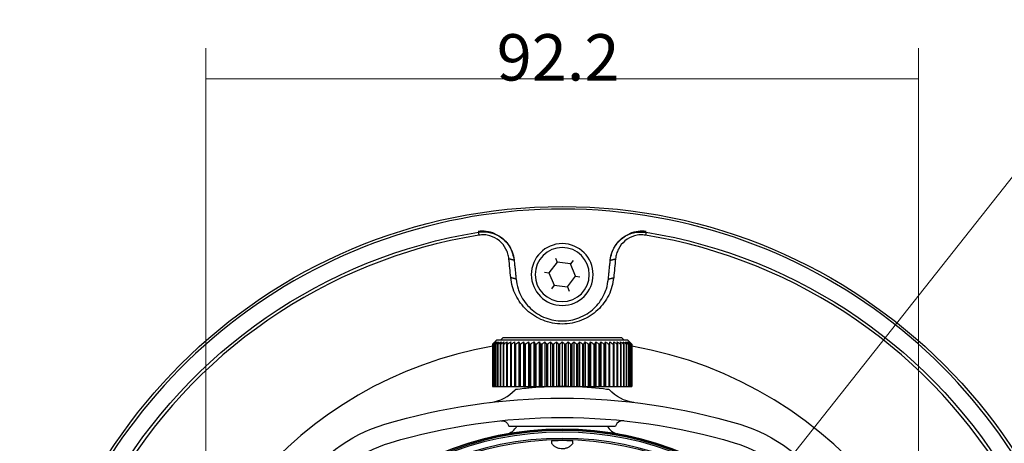
# Model space of a CAD drawing. Units: millimetres. Extents: x 17 to 417, y 1 to 281.
# Drawn here: x 17 to 81, y 168 to 195 of the extents above; entities that cross this region are included whole.
import ezdxf

# ---------------------------------------------------------------- set-up
doc = ezdxf.new("R2010")
doc.units = ezdxf.units.MM
for name, color, linetype, true_color in [('1', 7, 'Continuous', 0xffffff), ('103', 7, 'Continuous', 0xffffff), ('202', 7, 'Continuous', 0xffffff)]:
    doc.layers.add(name, color=color, linetype=linetype, true_color=true_color)
doc.styles.add('ideas_korean', font='simplex.shx')
doc.dimstyles.get("Standard").update_dxf_attribs({"dimtxt": 0.18, "dimasz": 0.18, "dimexe": 0.18, "dimexo": 0.0625, "dimgap": 0.09, "dimtad": 0, "dimtih": 1, "dimtoh": 1, "dimdec": 4, "dimzin": 0, "dimdsep": 46, "dimtxsty": 'Standard', "dimcen": 0.09, "dimadec": 0, "dimazin": 0, "dimtfac": 1, "dimtdec": 4, "dimtofl": 0, "dimtmove": 0, "dimatfit": 3, "dimfxl": 1, "dimtolj": 1, "dimtzin": 0, "dimarcsym": 0})

# ---------------------------------------------------------------- blocks, each defined once
blk = doc.blocks.new('_U1')
at = {"layer": '202', "color": 1, "lineweight": 13}
for p, q in [((28.954241, 151.482197), (28.954241, 193.486942)), ((75.052397, 151.482188), (75.052397, 193.486942)), ((28.954241, 191.486942), (75.052397, 191.486942))]:
    blk.add_line(p, q, dxfattribs=at)
at = {"layer": '202', "color": 1, "lineweight": 25}
for points in [[(28.954241, 191.486942), (30.95424, 191.839596), (30.954242, 191.134288), (28.954241, 191.486942)], [(75.052397, 191.486942), (73.052398, 191.134288), (73.052396, 191.839596), (75.052397, 191.486942)]]:
    blk.add_solid(points, dxfattribs=at)
at = {"layer": '202', "color": 1, "linetype": 'Continuous', "lineweight": 18, "insert": (47.765819, 191.386942), "char_height": 3, "attachment_point": 7, "line_spacing_factor": 0.753012, "style": 'ideas_korean'}
blk.add_mtext('\\W0.9991;92.2', dxfattribs=at)

msp = doc.modelspace()

# ---------------------------------------------------------------- linework, layer by layer
at = {"layer": '1', "color": 8, "linetype": 'Continuous', "lineweight": 25}
for p, q in [((51.6716, 179.6322), (51.1447, 178.9449)), ((51.561, 179.8988), (51.6716, 179.6322)), ((52.5303, 179.5195), (51.6716, 179.6322)), ((52.7059, 179.7486), (52.5303, 179.5195)), ((50.8584, 178.9825), (51.1447, 178.9449)), ((51.1447, 178.9449), (51.4764, 178.1449)), ((52.862, 178.7195), (52.5303, 179.5195)), ((52.335, 178.0322), (52.862, 178.7195)), ((52.862, 178.7195), (53.1482, 178.6819)), ((51.4764, 178.1449), (51.3007, 177.9158)), ((51.4764, 178.1449), (52.335, 178.0322)), ((52.335, 178.0322), (52.4456, 177.7656))]:
    msp.add_line(p, q, dxfattribs=at)
for radius in [34.9029, 20.4935]:
    msp.add_circle((52.0033, 148.3322), radius, dxfattribs=at)
at = {"layer": '1', "color": 8, "linetype": 'Continuous', "lineweight": 25, "extrusion": (0, 0, -1)}
for centre, radius in [((-52.0033, 178.8322), 2), ((-52.0033, 178.8322), 1.75), ((-52.0033, 148.3322), 20.5), ((-52.0033, 148.3322), 20.4083), ((-52.0033, 148.3322), 20.3083), ((-52.0033, 148.3322), 19.9025), ((-52.0033, 148.3322), 19.8025)]:
    msp.add_circle(centre, radius, dxfattribs=at)
at = {"layer": '1', "color": 8, "linetype": 'Continuous', "lineweight": 25}
for centre, radius, start, end in [((52.0033, 148.3322), 34.7342, 288.986232, 161.013768), ((52.0033, 148.3322), 33.4855, 99.263229, 200.736771), ((52.0033, 148.3322), 33.4855, 339.263229, 80.736771), ((52.0033, 148.3322), 26.25, 99.860625, 180), ((52.0033, 148.3322), 26.25, 269.999999, 80.139374), ((48.1872, 169.4908), 1, 280.22372, 332.685683), ((55.8194, 169.4908), 1, 207.308874, 256.347414)]:
    msp.add_arc(centre, radius, start, end, dxfattribs=at)
at = {"layer": '1', "color": 8, "linetype": 'Continuous', "lineweight": 25, "extrusion": (0, 0, -1)}
for start, end in [(339.263229, 80.736771), (99.263229, 200.736771)]:
    msp.add_arc((-52.0033, 148.3322), 33.686, start, end, dxfattribs=at)
at = {"layer": '1', "color": 8, "linetype": 'Continuous', "lineweight": 25}
for points, knots in [([(47.6556, 181.471), (47.4684, 181.55), (47.2739, 181.6001), (46.9153, 181.6425), (46.7469, 181.6414), (46.5809, 181.6199), (46.579, 181.6196), (46.577, 181.6193)], [0, 0, 0, 0, 0.5289425, 0.5289425, 0.9944677, 0.9944677, 1, 1, 1, 1]), ([(46.5809, 181.5789), (46.7154, 181.5926), (46.9895, 181.6205), (47.4065, 181.5515), (47.8127, 181.3964), (48.2447, 181.1062), (48.7086, 180.581), (48.8281, 180.0578), (48.8977, 179.7531)], [0, 0, 0, 0, 0.119242, 0.2429083, 0.3717438, 0.5064077, 0.7125038, 1, 1, 1, 1]), ([(55.109, 179.7531), (55.1365, 179.917), (55.1879, 180.223), (55.3788, 180.6166), (55.5973, 180.9158), (55.9633, 181.2716), (56.5729, 181.6115), (57.1494, 181.5895), (57.4258, 181.5789)], [0, 0, 0, 0, 0.1548604, 0.2891918, 0.4030207, 0.4964113, 0.7585327, 1, 1, 1, 1]), ([(57.4296, 181.6193), (57.4277, 181.6196), (57.4257, 181.6199), (57.2598, 181.6414), (57.0913, 181.6425), (56.7327, 181.6001), (56.5382, 181.55), (56.351, 181.471)], [0, 0, 0, 0, 0.0055323, 0.0055323, 0.4710575, 0.4710575, 1, 1, 1, 1]), ([(48.5553, 179.8488), (48.5385, 179.9579), (48.5048, 180.1774), (48.3326, 180.5898), (47.9799, 181.0469), (47.4484, 181.3283), (46.9742, 181.4176), (46.7326, 181.3931), (46.6131, 181.3811)], [0, 0, 0, 0, 0.1245061, 0.250312, 0.4992573, 0.7484193, 0.8756794, 1, 1, 1, 1]), ([(57.3935, 181.3811), (57.2748, 181.3932), (57.034, 181.4177), (56.5599, 181.3286), (56.0269, 181.0476), (55.674, 180.5894), (55.5016, 180.177), (55.468, 179.9577), (55.4513, 179.8488)], [0, 0, 0, 0, 0.1235559, 0.250727, 0.500595, 0.7499769, 0.8757086, 1, 1, 1, 1]), ([(55.3312, 178.6328), (55.3018, 178.4368), (55.2433, 178.0481), (54.9516, 177.3129), (54.3594, 176.488), (53.2922, 175.807), (52.0107, 175.5448), (50.726, 175.8006), (49.6542, 176.481), (49.0585, 177.3074), (48.7643, 178.0452), (48.7052, 178.4357), (48.6754, 178.6328)], [0, 0, 0, 0, 0.0630543, 0.1250431, 0.2496225, 0.374393, 0.4992709, 0.6242845, 0.7493756, 0.8743404, 0.9366006, 1, 1, 1, 1]), ([(49.0179, 178.5371), (49.0513, 178.3277), (49.1074, 177.976), (49.3159, 177.4699), (49.5796, 177.0363), (50.0745, 176.4827), (50.8702, 175.9746), (52.0097, 175.7633), (53.1471, 175.9792), (53.939, 176.4886), (54.4312, 177.042), (54.6928, 177.4742), (54.8997, 177.9784), (54.9555, 178.3284), (54.9888, 178.5371)], [0, 0, 0, 0, 0.0754282, 0.1266903, 0.1934618, 0.2526156, 0.3826217, 0.5007177, 0.618641, 0.7484089, 0.8073091, 0.8739394, 0.9248018, 1, 1, 1, 1]), ([(48.4207, 168.5185), (48.42, 168.5183), (48.4148, 168.517), (48.4063, 168.5151), (48.3962, 168.5129), (48.389, 168.5114), (48.3837, 168.5103), (48.3799, 168.5096), (48.3769, 168.509), (48.3745, 168.5085), (48.3726, 168.5082), (48.371, 168.5079), (48.3697, 168.5076), (48.3686, 168.5074), (48.3677, 168.5073), (48.367, 168.5071), (48.3666, 168.5071), (48.3665, 168.507), (48.3665, 168.507)], [0, 0, 0, 0, 0.0235843, 0.1677978, 0.2725802, 0.3470648, 0.4019969, 0.4448792, 0.4809993, 0.5144473, 0.5487949, 0.5864708, 0.6310404, 0.686825, 0.7595509, 0.8573553, 0.992129, 1, 1, 1, 1]), ([(51.3141, 168.0785), (51.3141, 168.0806), (51.3276, 168.0832), (51.3795, 168.0888), (51.4186, 168.0919), (51.5168, 168.0977), (51.5771, 168.1006), (51.7096, 168.1051), (51.7835, 168.1069), (51.934, 168.1088), (52.0128, 168.1091), (52.1644, 168.1079), (52.2394, 168.1065), (52.376, 168.1026), (52.4395, 168.1001), (52.5469, 168.0946), (52.5921, 168.0915), (52.6584, 168.0858), (52.6801, 168.083), (52.6912, 168.0799), (52.6926, 168.0792), (52.6926, 168.0785)], [0, 0, 0, 0, 0.1088639, 0.1088639, 0.2177646, 0.2177646, 0.326241, 0.326241, 0.4334424, 0.4334424, 0.5394397, 0.5394397, 0.6448508, 0.6448508, 0.7505467, 0.7505467, 0.8572557, 0.8572557, 0.9652578, 0.9652578, 1, 1, 1, 1]), ([(55.6401, 168.507), (55.64, 168.5071), (55.6398, 168.5071), (55.6392, 168.5072), (55.6384, 168.5074), (55.6373, 168.5076), (55.636, 168.5078), (55.6343, 168.5081), (55.6323, 168.5085), (55.6297, 168.509), (55.6264, 168.5096), (55.6221, 168.5105), (55.6163, 168.5117), (55.6079, 168.5134), (55.5969, 168.5159), (55.5886, 168.5178), (55.5841, 168.5189)], [0, 0, 0, 0, 0.1058011, 0.2109278, 0.2904395, 0.3518749, 0.4007331, 0.4414629, 0.478046, 0.5137967, 0.5516522, 0.5968927, 0.655933, 0.7382326, 0.8582454, 1, 1, 1, 1]), ([(51.3141, 168.0785), (51.3141, 168.0699), (51.3141, 168.0612), (51.3141, 168.0102), (51.3141, 167.9678), (51.3141, 167.9255)], [0, 0, 0, 0, 0.1698545, 0.1698545, 1, 1, 1, 1]), ([(52.6925, 167.9255), (52.6925, 167.9231), (52.6843, 167.9089), (52.6487, 167.86), (52.6202, 167.8244), (52.5404, 167.7475), (52.4892, 167.7059), (52.374, 167.6375), (52.3111, 167.6088), (52.1799, 167.5691), (52.1102, 167.5569), (51.9694, 167.5505), (51.8964, 167.5568), (51.7584, 167.5866), (51.6917, 167.6108), (51.5761, 167.6683), (51.5254, 167.702), (51.443, 167.768), (51.4101, 167.8008), (51.3585, 167.8588), (51.3403, 167.8836), (51.3189, 167.9151), (51.3141, 167.9237), (51.3141, 167.9255)], [0, 0, 0, 0, 0.107072, 0.107072, 0.2147418, 0.2147418, 0.3147179, 0.3147179, 0.4017462, 0.4017462, 0.4856759, 0.4856759, 0.5718641, 0.5718641, 0.6587457, 0.6587457, 0.7433997, 0.7433997, 0.8276569, 0.8276569, 0.9188432, 0.9188432, 1, 1, 1, 1]), ([(52.6925, 167.9255), (52.6925, 167.9403), (52.6925, 167.9551), (52.6925, 168.0062), (52.6926, 168.0423), (52.6926, 168.0785)], [0, 0, 0, 0, 0.2908395, 0.2908395, 1, 1, 1, 1])]:
    msp.add_open_spline(points, degree=3, knots=knots, dxfattribs=at)
for points, degree in [([(46.5809, 181.5789), (46.6131, 181.3811)], 1), ([(47.6556, 181.471), (48.3621, 181.173), (48.825, 180.4882), (48.8965, 179.7646)], 3), ([(55.1101, 179.7646), (55.1818, 180.4898), (55.6408, 181.1714), (56.351, 181.471)], 3), ([(57.4258, 181.5789), (57.415, 181.513), (57.4043, 181.447), (57.3935, 181.3811)], 3), ([(48.6754, 178.6328), (48.6352, 179.0381), (48.5952, 179.4434), (48.5553, 179.8488)], 3), ([(48.8977, 179.7531), (48.5553, 179.8488)], 1), ([(48.8977, 179.7531), (49.0179, 178.5371)], 1), ([(54.9888, 178.5371), (55.109, 179.7531)], 1), ([(55.109, 179.7531), (55.4513, 179.8488)], 1), ([(55.4513, 179.8488), (55.4115, 179.4434), (55.3714, 179.0381), (55.3312, 178.6328)], 3), ([(49.0179, 178.5371), (48.6754, 178.6328)], 1), ([(54.9888, 178.5371), (55.3312, 178.6328)], 1)]:
    msp.add_open_spline(points, degree=degree, dxfattribs=at)
at = {"layer": '103', "color": 8, "linetype": 'Continuous', "lineweight": 25}
for p, q in [((47.6533, 174.4822), (47.7533, 174.5822)), ((56.2533, 174.5822), (47.7533, 174.5822)), ((48.0033, 174.5822), (48.1533, 174.7322)), ((55.8533, 174.7322), (48.1533, 174.7322)), ((49.2072, 174.4822), (49.2072, 171.5822)), ((49.5083, 174.4822), (49.5083, 171.5822)), ((49.8283, 174.4822), (49.8283, 171.5822)), ((50.1649, 174.4822), (50.1649, 171.5822)), ((50.5155, 174.4822), (50.5155, 171.5822)), ((50.8775, 174.4822), (50.8775, 171.5822)), ((51.2479, 174.4822), (51.2479, 171.5822)), ((51.6242, 174.4822), (51.6242, 171.5822)), ((52.0033, 174.4822), (52.0033, 171.5822)), ((52.3824, 174.4822), (52.3824, 171.5822)), ((52.7587, 174.4822), (52.7587, 171.5822)), ((53.1292, 174.4822), (53.1292, 171.5822)), ((53.4911, 174.4822), (53.4911, 171.5822)), ((53.8417, 174.4822), (53.8417, 171.5822)), ((54.1783, 174.4822), (54.1783, 171.5822)), ((54.4984, 174.4822), (54.4984, 171.5822)), ((54.7994, 174.4822), (54.7994, 171.5822)), ((56.0033, 174.5822), (55.8533, 174.7322)), ((56.3533, 174.4822), (56.2533, 174.5822)), ((47.5057, 174.3322), (47.5057, 171.5822)), ((47.51, 174.3322), (47.5057, 174.3322)), ((47.51, 171.5822), (47.51, 174.3322)), ((47.5357, 174.3322), (47.5357, 171.5822)), ((47.5484, 174.3322), (47.5357, 174.3322)), ((47.5484, 171.5822), (47.5484, 174.3322)), ((47.5997, 174.3322), (47.5997, 171.5822)), ((47.6208, 174.3322), (47.5997, 174.3322)), ((47.6208, 171.5822), (47.6208, 174.3322)), ((47.6972, 174.3322), (47.6972, 171.5822)), ((47.7265, 174.3322), (47.6972, 174.3322)), ((47.7265, 171.5822), (47.7265, 174.3322)), ((47.8275, 174.3322), (47.8275, 171.5822)), ((47.8648, 174.3322), (47.8275, 174.3322)), ((47.8648, 171.5822), (47.8648, 174.3322)), ((47.9895, 174.3322), (47.9895, 171.5822)), ((48.0345, 174.3322), (47.9895, 174.3322)), ((48.0345, 171.5822), (48.0345, 174.3322)), ((48.1821, 174.3322), (48.1821, 171.5822)), ((48.2345, 174.3322), (48.1821, 174.3322)), ((48.2345, 171.5822), (48.2345, 174.3322)), ((48.4038, 174.3322), (48.4038, 171.5822)), ((48.4631, 174.3322), (48.4038, 174.3322)), ((48.4631, 171.5822), (48.4631, 174.3322)), ((48.6528, 174.3322), (48.6528, 171.5822)), ((48.7187, 174.3322), (48.6528, 174.3322)), ((48.7187, 171.5822), (48.7187, 174.3322)), ((48.9274, 174.3322), (48.9274, 171.5822)), ((48.9993, 174.3322), (48.9274, 174.3322)), ((48.9993, 171.5822), (48.9993, 174.3322)), ((49.2254, 174.3322), (49.2254, 171.5822)), ((49.3027, 174.3322), (49.2254, 174.3322)), ((49.3027, 171.5822), (49.3027, 174.3322)), ((49.5445, 174.3322), (49.5445, 171.5822)), ((49.6267, 174.3322), (49.5445, 174.3322)), ((49.6267, 171.5822), (49.6267, 174.3322)), ((49.8823, 174.3322), (49.8823, 171.5822)), ((49.9688, 174.3322), (49.8823, 174.3322)), ((49.9688, 171.5822), (49.9688, 174.3322)), ((50.2363, 174.3322), (50.2363, 171.5822)), ((50.3264, 174.3322), (50.2363, 174.3322)), ((50.3264, 171.5822), (50.3264, 174.3322)), ((50.6037, 174.3322), (50.6037, 171.5822)), ((50.6967, 174.3322), (50.6037, 174.3322)), ((50.6967, 171.5822), (50.6967, 174.3322)), ((50.9818, 174.3322), (50.9818, 171.5822)), ((51.077, 174.3322), (50.9818, 174.3322)), ((51.077, 171.5822), (51.077, 174.3322)), ((51.3677, 174.3322), (51.3677, 171.5822)), ((51.4643, 174.3322), (51.3677, 174.3322)), ((51.4643, 171.5822), (51.4643, 174.3322)), ((51.7583, 174.3322), (51.7583, 171.5822)), ((51.8557, 174.3322), (51.7583, 174.3322)), ((51.8557, 171.5822), (51.8557, 174.3322)), ((52.1509, 174.3322), (52.1509, 171.5822)), ((52.2483, 174.3322), (52.1509, 174.3322)), ((52.2483, 171.5822), (52.2483, 174.3322)), ((52.5423, 174.3322), (52.5423, 171.5822)), ((52.639, 174.3322), (52.5423, 174.3322)), ((52.639, 171.5822), (52.639, 174.3322)), ((52.9297, 174.3322), (52.9297, 171.5822)), ((53.0248, 174.3322), (52.9297, 174.3322)), ((53.0248, 171.5822), (53.0248, 174.3322)), ((53.3099, 174.3322), (53.3099, 171.5822)), ((53.4029, 174.3322), (53.3099, 174.3322)), ((53.4029, 171.5822), (53.4029, 174.3322)), ((53.6803, 174.3322), (53.6803, 171.5822)), ((53.7703, 174.3322), (53.6803, 174.3322)), ((53.7703, 171.5822), (53.7703, 174.3322)), ((54.0378, 174.3322), (54.0378, 171.5822)), ((54.1243, 174.3322), (54.0378, 174.3322)), ((54.1243, 171.5822), (54.1243, 174.3322)), ((54.3799, 174.3322), (54.3799, 171.5822)), ((54.4621, 174.3322), (54.3799, 174.3322)), ((54.4621, 171.5822), (54.4621, 174.3322)), ((54.7039, 174.3322), (54.7039, 171.5822)), ((54.7813, 174.3322), (54.7039, 174.3322)), ((54.7813, 171.5822), (54.7813, 174.3322)), ((55.0074, 174.3322), (55.0074, 171.5822)), ((55.0792, 174.3322), (55.0074, 174.3322)), ((55.0792, 171.5822), (55.0792, 174.3322)), ((55.2879, 174.3322), (55.2879, 171.5822)), ((55.3538, 174.3322), (55.2879, 174.3322)), ((55.3538, 171.5822), (55.3538, 174.3322)), ((55.5435, 174.3322), (55.5435, 171.5822)), ((55.6029, 174.3322), (55.5435, 174.3322)), ((55.6029, 171.5822), (55.6029, 174.3322)), ((55.7722, 174.3322), (55.7722, 171.5822)), ((55.8245, 174.3322), (55.7722, 174.3322)), ((55.8245, 171.5822), (55.8245, 174.3322)), ((55.9721, 174.3322), (55.9721, 171.5822)), ((56.0171, 174.3322), (55.9721, 174.3322)), ((56.0171, 171.5822), (56.0171, 174.3322)), ((56.1419, 174.3322), (56.1419, 171.5822)), ((56.1792, 174.3322), (56.1419, 174.3322)), ((56.1792, 171.5822), (56.1792, 174.3322)), ((56.2801, 174.3322), (56.2801, 171.5822)), ((56.3094, 174.3322), (56.2801, 174.3322)), ((56.3094, 171.5822), (56.3094, 174.3322)), ((56.3858, 174.3322), (56.3858, 171.5822)), ((56.4069, 174.3322), (56.3858, 174.3322)), ((56.4069, 171.5822), (56.4069, 174.3322)), ((56.4582, 174.3322), (56.4582, 171.5822)), ((56.4709, 174.3322), (56.4582, 174.3322)), ((56.4709, 171.5822), (56.4709, 174.3322)), ((56.4966, 174.3322), (56.4966, 171.5822)), ((56.5009, 174.3322), (56.4966, 174.3322)), ((56.5009, 171.5822), (56.5009, 174.3322)), ((47.5057, 171.5822), (47.51, 171.5822)), ((47.51, 171.5822), (47.5357, 171.5822)), ((47.5357, 171.5822), (47.5484, 171.5822)), ((47.5484, 171.5822), (47.5997, 171.5822)), ((47.5997, 171.5822), (47.6208, 171.5822)), ((47.6208, 171.5822), (47.6972, 171.5822)), ((47.6972, 171.5822), (47.7265, 171.5822)), ((47.7265, 171.5822), (47.8275, 171.5822)), ((47.8275, 171.5822), (47.8648, 171.5822)), ((47.8648, 171.5822), (47.9895, 171.5822)), ((47.9895, 171.5822), (48.0345, 171.5822)), ((48.0345, 171.5822), (48.1821, 171.5822)), ((48.1821, 171.5822), (48.2345, 171.5822)), ((48.2345, 171.5822), (48.4038, 171.5822)), ((48.4038, 171.5822), (48.4631, 171.5822)), ((48.4631, 171.5822), (48.6528, 171.5822)), ((48.6528, 171.5822), (48.7187, 171.5822)), ((48.7187, 171.5822), (48.9274, 171.5822)), ((48.9274, 171.5822), (48.9993, 171.5822)), ((48.9993, 171.5822), (49.2072, 171.5822)), ((49.2072, 171.5822), (49.2254, 171.5822)), ((49.2254, 171.5822), (49.3027, 171.5822)), ((49.3027, 171.5822), (49.5083, 171.5822)), ((49.5083, 171.5822), (49.5445, 171.5822)), ((49.5445, 171.5822), (49.6267, 171.5822)), ((49.6267, 171.5822), (49.8283, 171.5822)), ((49.8283, 171.5822), (49.8823, 171.5822)), ((49.8823, 171.5822), (49.9688, 171.5822)), ((49.9688, 171.5822), (50.1649, 171.5822)), ((50.1649, 171.5822), (50.2363, 171.5822)), ((50.2363, 171.5822), (50.3264, 171.5822)), ((50.3264, 171.5822), (50.5155, 171.5822)), ((50.5155, 171.5822), (50.6037, 171.5822)), ((50.5158, 171.5822), (50.5158, 171.5345)), ((50.6037, 171.5822), (50.6967, 171.5822)), ((50.6967, 171.5822), (50.8775, 171.5822)), ((50.8775, 171.5822), (50.9818, 171.5822)), ((50.9818, 171.5822), (51.077, 171.5822)), ((51.077, 171.5822), (51.2479, 171.5822)), ((51.2479, 171.5822), (51.3677, 171.5822)), ((51.3677, 171.5822), (51.4643, 171.5822)), ((51.4643, 171.5822), (51.6242, 171.5822)), ((51.6242, 171.5822), (51.7583, 171.5822)), ((51.7583, 171.5822), (51.8557, 171.5822)), ((51.8557, 171.5822), (52.0033, 171.5822)), ((52.0033, 171.5822), (52.1509, 171.5822)), ((52.1509, 171.5822), (52.2483, 171.5822)), ((52.2483, 171.5822), (52.3824, 171.5822)), ((52.3824, 171.5822), (52.5423, 171.5822)), ((52.5423, 171.5822), (52.639, 171.5822)), ((52.639, 171.5822), (52.7587, 171.5822)), ((52.7587, 171.5822), (52.9297, 171.5822)), ((52.9297, 171.5822), (53.0248, 171.5822)), ((53.0248, 171.5822), (53.1292, 171.5822)), ((53.1292, 171.5822), (53.3099, 171.5822)), ((53.3099, 171.5822), (53.4029, 171.5822)), ((53.4029, 171.5822), (53.4911, 171.5822)), ((53.4908, 171.5345), (53.4908, 171.5822)), ((53.4911, 171.5822), (53.6803, 171.5822)), ((53.6803, 171.5822), (53.7703, 171.5822)), ((53.7703, 171.5822), (53.8417, 171.5822)), ((53.8417, 171.5822), (54.0378, 171.5822)), ((54.0378, 171.5822), (54.1243, 171.5822)), ((54.1243, 171.5822), (54.1783, 171.5822)), ((54.1783, 171.5822), (54.3799, 171.5822)), ((54.3799, 171.5822), (54.4621, 171.5822)), ((54.4621, 171.5822), (54.4984, 171.5822)), ((54.4984, 171.5822), (54.7039, 171.5822)), ((54.7039, 171.5822), (54.7813, 171.5822)), ((54.7813, 171.5822), (54.7994, 171.5822)), ((54.7994, 171.5822), (55.0074, 171.5822)), ((55.0074, 171.5822), (55.0792, 171.5822)), ((55.0792, 171.5822), (55.2879, 171.5822)), ((55.2879, 171.5822), (55.3538, 171.5822)), ((55.3538, 171.5822), (55.5435, 171.5822)), ((55.5435, 171.5822), (55.6029, 171.5822)), ((55.6029, 171.5822), (55.7722, 171.5822)), ((55.7722, 171.5822), (55.8245, 171.5822)), ((55.8245, 171.5822), (55.9721, 171.5822)), ((55.9721, 171.5822), (56.0171, 171.5822)), ((56.0171, 171.5822), (56.1419, 171.5822)), ((56.1419, 171.5822), (56.1792, 171.5822)), ((56.1792, 171.5822), (56.2801, 171.5822)), ((56.2801, 171.5822), (56.3094, 171.5822)), ((56.3094, 171.5822), (56.3858, 171.5822)), ((56.3858, 171.5822), (56.4069, 171.5822)), ((56.4069, 171.5822), (56.4582, 171.5822)), ((56.4582, 171.5822), (56.4709, 171.5822)), ((56.4709, 171.5822), (56.4966, 171.5822)), ((56.4966, 171.5822), (56.5009, 171.5822))]:
    msp.add_line(p, q, dxfattribs=at)
at = {"layer": '103', "color": 252, "linetype": 'Continuous', "lineweight": 25, "extrusion": (0, 0, -1)}
for centre, radius, start, end in [((-52.0033, 130.8322), 40, 73.324614, 106.675386), ((-56.9174, 173.0471), 2.5, 276.63974, 318.214294), ((-52.0033, 130.8322), 38.75, 73.324614, 106.675386), ((-48.077, 168.8801), 0.5, 84.108281, 162.296049), ((-43.3948, 159.5706), 10, 32.147535, 73.324614), ((-60.6118, 159.5706), 10, 106.675386, 147.852465), ((-43.3948, 159.5706), 8.75, 32.147535, 73.324614), ((-60.6118, 159.5706), 8.75, 106.675386, 147.852465)]:
    msp.add_arc(centre, radius, start, end, dxfattribs=at)
at = {"layer": '103', "color": 252, "linetype": 'Continuous', "lineweight": 25}
msp.add_arc((55.9296, 168.8801), 0.5, 84.108267, 162.295935, dxfattribs=at)
at = {"layer": '103', "color": 8, "linetype": 'Continuous', "lineweight": 25}
for points in [[(47.6533, 174.4822), (47.6039, 174.4327), (47.5547, 174.3827), (47.5057, 174.3322)], [(47.51, 174.3322), (47.563, 174.3827), (47.6163, 174.4327), (47.6699, 174.4822)], [(47.6699, 174.4822), (47.6249, 174.4327), (47.5802, 174.3827), (47.5357, 174.3322)], [(47.5484, 174.3322), (47.6051, 174.3827), (47.6621, 174.4327), (47.7194, 174.4822)], [(47.7194, 174.4822), (47.6793, 174.4327), (47.6394, 174.3827), (47.5997, 174.3322)], [(47.6208, 174.3322), (47.6807, 174.3827), (47.741, 174.4327), (47.8015, 174.4822)], [(47.8015, 174.4822), (47.7666, 174.4327), (47.7318, 174.3827), (47.6972, 174.3322)], [(47.7265, 174.3322), (47.7892, 174.3827), (47.8523, 174.4327), (47.9157, 174.4822)], [(47.9157, 174.4822), (47.8861, 174.4327), (47.8567, 174.3827), (47.8275, 174.3322)], [(47.8648, 174.3322), (47.9298, 174.3827), (47.9951, 174.4327), (48.0609, 174.4822)], [(48.0609, 174.4822), (48.037, 174.4327), (48.0132, 174.3827), (47.9895, 174.3322)], [(48.0345, 174.3322), (48.1014, 174.3827), (48.1685, 174.4327), (48.2361, 174.4822)], [(48.2361, 174.4822), (48.218, 174.4327), (48.2, 174.3827), (48.1821, 174.3322)], [(48.2345, 174.3322), (48.3026, 174.3827), (48.3711, 174.4327), (48.44, 174.4822)], [(48.44, 174.4822), (48.4279, 174.4327), (48.4158, 174.3827), (48.4038, 174.3322)], [(48.4631, 174.3322), (48.532, 174.3827), (48.6013, 174.4327), (48.671, 174.4822)], [(48.671, 174.4822), (48.6649, 174.4327), (48.6589, 174.3827), (48.6528, 174.3322)], [(48.9993, 174.3322), (49.0682, 174.3827), (49.1375, 174.4327), (49.2072, 174.4822)], [(49.2072, 174.4822), (49.2133, 174.4327), (49.2194, 174.3827), (49.2254, 174.3322)], [(49.3027, 174.3322), (49.3709, 174.3827), (49.4394, 174.4327), (49.5083, 174.4822)], [(49.5083, 174.4822), (49.5204, 174.4327), (49.5325, 174.3827), (49.5445, 174.3322)], [(49.6267, 174.3322), (49.6936, 174.3827), (49.7608, 174.4327), (49.8283, 174.4822)], [(49.8283, 174.4822), (49.8464, 174.4327), (49.8644, 174.3827), (49.8823, 174.3322)], [(49.9688, 174.3322), (50.0338, 174.3827), (50.0992, 174.4327), (50.1649, 174.4822)], [(50.1649, 174.4822), (50.1889, 174.4327), (50.2126, 174.3827), (50.2363, 174.3322)], [(50.3264, 174.3322), (50.3891, 174.3827), (50.4521, 174.4327), (50.5155, 174.4822)], [(50.5155, 174.4822), (50.5451, 174.4327), (50.5745, 174.3827), (50.6037, 174.3322)], [(50.6967, 174.3322), (50.7566, 174.3827), (50.8169, 174.4327), (50.8775, 174.4822)], [(50.8775, 174.4822), (50.9124, 174.4327), (50.9472, 174.3827), (50.9818, 174.3322)], [(51.077, 174.3322), (51.1337, 174.3827), (51.1906, 174.4327), (51.2479, 174.4822)], [(51.2479, 174.4822), (51.2881, 174.4327), (51.328, 174.3827), (51.3677, 174.3322)], [(51.4643, 174.3322), (51.5173, 174.3827), (51.5706, 174.4327), (51.6242, 174.4822)], [(51.6242, 174.4822), (51.6692, 174.4327), (51.7139, 174.3827), (51.7583, 174.3322)], [(51.8557, 174.3322), (51.9047, 174.3827), (51.9539, 174.4327), (52.0033, 174.4822)], [(52.0033, 174.4822), (52.0528, 174.4327), (52.102, 174.3827), (52.1509, 174.3322)], [(52.2483, 174.3322), (52.2928, 174.3827), (52.3375, 174.4327), (52.3824, 174.4822)], [(52.3824, 174.4822), (52.436, 174.4327), (52.4893, 174.3827), (52.5423, 174.3322)], [(52.639, 174.3322), (52.6787, 174.3827), (52.7186, 174.4327), (52.7587, 174.4822)], [(52.7587, 174.4822), (52.816, 174.4327), (52.873, 174.3827), (52.9297, 174.3322)], [(53.0248, 174.3322), (53.0594, 174.3827), (53.0942, 174.4327), (53.1292, 174.4822)], [(53.1292, 174.4822), (53.1898, 174.4327), (53.25, 174.3827), (53.3099, 174.3322)], [(53.4029, 174.3322), (53.4321, 174.3827), (53.4615, 174.4327), (53.4911, 174.4822)], [(53.4911, 174.4822), (53.5545, 174.4327), (53.6175, 174.3827), (53.6803, 174.3322)], [(53.7703, 174.3322), (53.794, 174.3827), (53.8178, 174.4327), (53.8417, 174.4822)], [(53.8417, 174.4822), (53.9074, 174.4327), (53.9728, 174.3827), (54.0378, 174.3322)], [(54.1243, 174.3322), (54.1422, 174.3827), (54.1602, 174.4327), (54.1783, 174.4822)], [(54.1783, 174.4822), (54.2459, 174.4327), (54.3131, 174.3827), (54.3799, 174.3322)], [(54.4621, 174.3322), (54.4742, 174.3827), (54.4862, 174.4327), (54.4984, 174.4822)], [(54.4984, 174.4822), (54.5673, 174.4327), (54.6358, 174.3827), (54.7039, 174.3322)], [(54.7813, 174.3322), (54.7873, 174.3827), (54.7933, 174.4327), (54.7994, 174.4822)], [(54.7994, 174.4822), (54.8691, 174.4327), (54.9384, 174.3827), (55.0074, 174.3322)], [(55.3356, 174.4822), (55.4053, 174.4327), (55.4746, 174.3827), (55.5435, 174.3322)], [(55.3538, 174.3322), (55.3478, 174.3827), (55.3417, 174.4327), (55.3356, 174.4822)], [(55.5666, 174.4822), (55.6355, 174.4327), (55.704, 174.3827), (55.7722, 174.3322)], [(55.6029, 174.3322), (55.5909, 174.3827), (55.5788, 174.4327), (55.5666, 174.4822)], [(55.7705, 174.4822), (55.8381, 174.4327), (55.9053, 174.3827), (55.9721, 174.3322)], [(55.8245, 174.3322), (55.8066, 174.3827), (55.7886, 174.4327), (55.7705, 174.4822)], [(55.9458, 174.4822), (56.0115, 174.4327), (56.0769, 174.3827), (56.1419, 174.3322)], [(56.0171, 174.3322), (55.9935, 174.3827), (55.9697, 174.4327), (55.9458, 174.4822)], [(56.091, 174.4822), (56.1544, 174.4327), (56.2174, 174.3827), (56.2801, 174.3322)], [(56.1792, 174.3322), (56.1499, 174.3827), (56.1205, 174.4327), (56.091, 174.4822)], [(56.2051, 174.4822), (56.2657, 174.4327), (56.3259, 174.3827), (56.3858, 174.3322)], [(56.3094, 174.3322), (56.2749, 174.3827), (56.2401, 174.4327), (56.2051, 174.4822)], [(56.2872, 174.4822), (56.3445, 174.4327), (56.4015, 174.3827), (56.4582, 174.3322)], [(56.4069, 174.3322), (56.3673, 174.3827), (56.3274, 174.4327), (56.2872, 174.4822)], [(56.3368, 174.4822), (56.3904, 174.4327), (56.4436, 174.3827), (56.4966, 174.3322)], [(56.4709, 174.3322), (56.4264, 174.3827), (56.3817, 174.4327), (56.3368, 174.4822)], [(56.5009, 174.3322), (56.452, 174.3827), (56.4028, 174.4327), (56.3533, 174.4822)]]:
    msp.add_open_spline(points, degree=3, dxfattribs=at)
for points, knots in [([(48.7187, 174.3322), (48.7801, 174.377), (48.8417, 174.4214), (48.9116, 174.471), (48.9195, 174.4766), (48.9274, 174.4822)], [0, 0, 0, 0, 0.8869246, 0.8869246, 1, 1, 1, 1]), ([(48.9274, 174.4822), (48.9274, 174.4766), (48.9274, 174.471), (48.9274, 174.4214), (48.9274, 174.377), (48.9274, 174.3322)], [0, 0, 0, 0, 0.1130754, 0.1130754, 1, 1, 1, 1]), ([(55.0792, 174.4822), (55.0871, 174.4766), (55.0951, 174.471), (55.1649, 174.4214), (55.2266, 174.377), (55.2879, 174.3322)], [0, 0, 0, 0, 0.1130754, 0.1130754, 1, 1, 1, 1]), ([(55.0792, 174.3322), (55.0792, 174.377), (55.0792, 174.4214), (55.0792, 174.471), (55.0792, 174.4766), (55.0792, 174.4822)], [0, 0, 0, 0, 0.8869246, 0.8869246, 1, 1, 1, 1])]:
    msp.add_open_spline(points, degree=3, knots=knots, dxfattribs=at)
at = {"layer": '103', "color": 252, "linetype": 'Continuous', "lineweight": 25}
for points in [[(47.3783, 170.5639), (47.9789, 170.6338), (48.5504, 170.9304), (48.9533, 171.3813)], [(49.5265, 171.4499), (49.1621, 171.4108), (48.9533, 171.3813), (48.9533, 171.3813)], [(49.848, 171.4821), (49.7322, 171.4713), (49.6247, 171.4604), (49.5265, 171.4499)], [(51.9898, 171.5822), (51.1997, 171.5817), (50.4082, 171.5342), (49.848, 171.4821)], [(51.9923, 171.5822), (51.9915, 171.5822), (51.9906, 171.5822), (51.9898, 171.5822)], [(54.3953, 171.4588), (53.8218, 171.5181), (52.9067, 171.5826), (51.9923, 171.5822)], [(55.0533, 171.3813), (55.0533, 171.3813), (54.8032, 171.4166), (54.3953, 171.4588)], [(56.4073, 170.589), (56.5513, 170.5731), (56.6284, 170.5639), (56.6284, 170.5639)], [(48.5533, 169.0322), (48.5533, 169.0322), (49.2328, 169.0322), (50.2984, 169.0322)], [(50.2984, 169.0322), (51.3344, 169.0322), (52.6758, 169.0322), (53.7085, 169.0322)], [(53.7085, 169.0322), (54.77, 169.0322), (55.4529, 169.0322), (55.4533, 169.0322)]]:
    msp.add_open_spline(points, degree=3, dxfattribs=at)
at = {"layer": '202', "color": 1, "linetype": 'Continuous', "lineweight": 13}
msp.add_line((64.7172, 164.4135), (83.8035, 188.5551), dxfattribs=at)

# ---------------------------------------------------------------- dimensions: what is measured, and where the dimension line sits
at = {"layer": '202', "color": 1, "linetype": 'Continuous', "lineweight": 18}
dim = msp.add_linear_dim(base=(75.0524, 191.4869), p1=(28.9542, 151.3822), p2=(75.0524, 151.3822), dimstyle='Standard', override={"dimtxt": 3, "dimasz": 2, "dimexe": 2, "dimexo": 0.1, "dimgap": 0.9, "dimtad": 1, "dimtih": 1, "dimtoh": 0, "dimdec": 2, "dimlfac": 2, "dimzin": 8, "dimdsep": 46, "dimlunit": 2, "dimtxsty": 'ideas_korean', "dimsah": 1, "dimse1": 0, "dimse2": 0, "dimsd1": 0, "dimsd2": 0, "dimclrd": 1, "dimclre": 1, "dimclrt": 1, "dimtol": 0, "dimtm": -0.1, "dimtfac": 0.666667, "dimtdec": 2, "dimtofl": 1, "dimtmove": 0, "dimatfit": 2, "dimtzin": 8, "dimlwd": 13, "dimlwe": 13}, dxfattribs=at)
dim.commit()
dim.dimension.update_dxf_attribs({"geometry": '_U1', "text_midpoint": (52.0033, 191.4869), "dimtype": 160})

doc.saveas('drawing.dxf')
